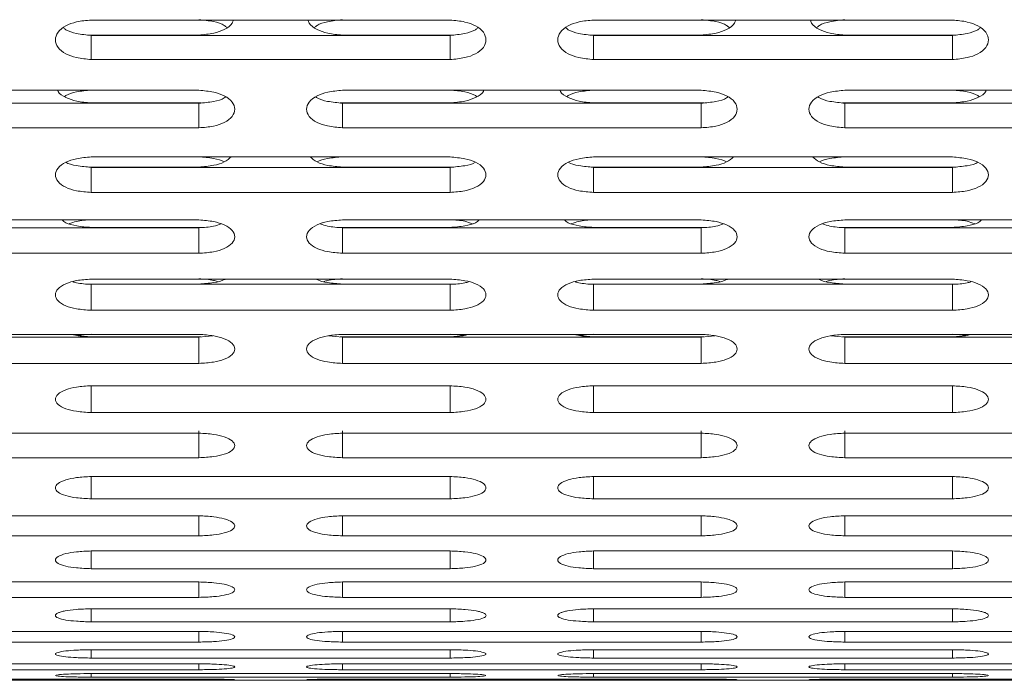
# Model space of a CAD drawing. Units: millimetres. Extents: x -5005 to 5005, y -1842 to 1842.
# Drawn here: x -3276 to -3207, y -272 to -226 of the extents above; entities that cross this region are included whole.
import ezdxf

# ---------------------------------------------------------------- set-up
doc = ezdxf.new("R2010")
doc.units = ezdxf.units.MM
doc.header["$LTSCALE"] = 1000
doc.layers.add('1 EQUIPMENT', color=7, linetype='Continuous', lineweight=18)

# ---------------------------------------------------------------- blocks, each defined once
blk = doc.blocks.new('CI 627 BLOCK')
at = {"layer": '1 EQUIPMENT'}
for p, q in [((-3245.868, -225.957), (-3270.867, -225.957)), ((-3210.869, -225.957), (-3235.868, -225.957)), ((-3263.367, -227.008), (-3271.029, -227.008)), ((-3270.867, -227.03), (-3245.868, -227.03)), ((-3270.867, -228.711), (-3270.867, -227.03)), ((-3245.7, -227.008), (-3253.368, -227.008)), ((-3245.868, -228.711), (-3245.868, -227.03)), ((-3228.369, -227.008), (-3236.031, -227.008)), ((-3235.868, -227.03), (-3210.869, -227.03)), ((-3235.868, -228.711), (-3235.868, -227.03)), ((-3210.701, -227.008), (-3218.369, -227.008)), ((-3210.869, -228.711), (-3210.869, -227.03)), ((-3270.867, -228.711), (-3245.868, -228.711)), ((-3235.868, -228.711), (-3210.869, -228.711)), ((-3263.367, -230.859), (-3288.366, -230.859)), ((-3228.369, -230.859), (-3253.368, -230.859)), ((-3193.37, -230.859), (-3218.369, -230.859)), ((-3288.366, -231.756), (-3263.367, -231.756)), ((-3263.199, -231.736), (-3270.867, -231.736)), ((-3263.367, -233.473), (-3263.367, -231.756)), ((-3245.868, -231.736), (-3253.53, -231.736)), ((-3253.368, -231.756), (-3228.369, -231.756)), ((-3253.368, -233.473), (-3253.368, -231.756)), ((-3228.201, -231.736), (-3235.868, -231.736)), ((-3228.369, -233.473), (-3228.369, -231.756)), ((-3210.869, -231.736), (-3218.531, -231.736)), ((-3218.369, -231.756), (-3193.37, -231.756)), ((-3218.369, -233.473), (-3218.369, -231.756)), ((-3288.366, -233.473), (-3263.367, -233.473)), ((-3253.368, -233.473), (-3228.369, -233.473)), ((-3218.369, -233.473), (-3193.37, -233.473)), ((-3245.868, -235.507), (-3270.867, -235.507)), ((-3210.869, -235.507), (-3235.868, -235.507)), ((-3263.367, -236.208), (-3271.029, -236.208)), ((-3270.867, -236.228), (-3245.868, -236.228)), ((-3270.867, -237.977), (-3270.867, -236.228)), ((-3245.7, -236.208), (-3253.368, -236.208)), ((-3245.868, -237.977), (-3245.868, -236.228)), ((-3228.369, -236.208), (-3236.031, -236.208)), ((-3235.868, -236.228), (-3210.869, -236.228)), ((-3235.868, -237.977), (-3235.868, -236.228)), ((-3210.701, -236.208), (-3218.369, -236.208)), ((-3210.869, -237.977), (-3210.869, -236.228)), ((-3270.867, -237.977), (-3245.868, -237.977)), ((-3235.868, -237.977), (-3210.869, -237.977)), ((-3263.367, -239.895), (-3288.366, -239.895)), ((-3228.369, -239.895), (-3253.368, -239.895)), ((-3193.37, -239.895), (-3218.369, -239.895)), ((-3288.366, -240.438), (-3263.367, -240.438)), ((-3263.199, -240.42), (-3270.867, -240.42)), ((-3263.367, -242.219), (-3263.367, -240.438)), ((-3245.868, -240.42), (-3253.53, -240.42)), ((-3253.368, -240.438), (-3228.369, -240.438)), ((-3253.368, -242.219), (-3253.368, -240.438)), ((-3228.201, -240.42), (-3235.868, -240.42)), ((-3228.369, -242.219), (-3228.369, -240.438)), ((-3210.869, -240.42), (-3218.531, -240.42)), ((-3218.369, -240.438), (-3193.37, -240.438)), ((-3218.369, -242.219), (-3218.369, -240.438)), ((-3288.366, -242.219), (-3263.367, -242.219)), ((-3253.368, -242.219), (-3228.369, -242.219)), ((-3218.369, -242.219), (-3193.37, -242.219)), ((-3245.868, -244.019), (-3270.867, -244.019)), ((-3210.869, -244.019), (-3235.868, -244.019)), ((-3263.367, -244.367), (-3271.029, -244.367)), ((-3270.867, -244.384), (-3245.868, -244.384)), ((-3270.867, -246.194), (-3270.867, -244.384)), ((-3245.7, -244.367), (-3253.368, -244.367)), ((-3245.868, -246.194), (-3245.868, -244.384)), ((-3228.369, -244.367), (-3236.031, -244.367)), ((-3235.868, -244.384), (-3210.869, -244.384)), ((-3235.868, -246.194), (-3235.868, -244.384)), ((-3210.701, -244.367), (-3218.369, -244.367)), ((-3210.869, -246.194), (-3210.869, -244.384)), ((-3270.867, -246.194), (-3245.868, -246.194)), ((-3235.868, -246.194), (-3210.869, -246.194)), ((-3263.367, -247.874), (-3288.366, -247.874)), ((-3288.366, -248.06), (-3263.367, -248.06)), ((-3271.833, -247.954), (-3270.867, -247.857)), ((-3263.199, -248.044), (-3270.867, -248.044)), ((-3263.367, -248.06), (-3262.406, -247.97)), ((-3263.367, -249.897), (-3263.367, -248.06)), ((-3254.33, -247.967), (-3253.368, -248.06)), ((-3245.868, -248.044), (-3253.53, -248.044)), ((-3228.369, -247.874), (-3253.368, -247.874)), ((-3253.368, -248.06), (-3228.369, -248.06)), ((-3253.368, -249.897), (-3253.368, -248.06)), ((-3245.868, -247.857), (-3244.902, -247.951)), ((-3236.834, -247.954), (-3235.868, -247.857)), ((-3228.201, -248.044), (-3235.868, -248.044)), ((-3228.369, -248.06), (-3227.407, -247.97)), ((-3228.369, -249.897), (-3228.369, -248.06)), ((-3219.332, -247.967), (-3218.369, -248.06)), ((-3210.869, -248.044), (-3218.531, -248.044)), ((-3193.37, -247.874), (-3218.369, -247.874)), ((-3218.369, -248.06), (-3193.37, -248.06)), ((-3218.369, -249.897), (-3218.369, -248.06)), ((-3210.869, -247.857), (-3209.903, -247.951)), ((-3288.366, -249.897), (-3263.367, -249.897)), ((-3253.368, -249.897), (-3228.369, -249.897)), ((-3218.369, -249.897), (-3193.37, -249.897)), ((-3245.868, -251.455), (-3270.867, -251.455)), ((-3270.867, -251.462), (-3245.868, -251.462)), ((-3270.867, -253.325), (-3270.867, -251.462)), ((-3245.868, -253.325), (-3245.868, -251.462)), ((-3210.869, -251.455), (-3235.868, -251.455)), ((-3235.868, -251.462), (-3210.869, -251.462)), ((-3235.868, -253.325), (-3235.868, -251.462)), ((-3210.869, -253.325), (-3210.869, -251.462)), ((-3270.867, -253.325), (-3245.868, -253.325)), ((-3235.868, -253.325), (-3210.869, -253.325)), ((-3263.367, -254.759), (-3288.366, -254.759)), ((-3263.367, -256.473), (-3263.367, -254.587)), ((-3253.368, -256.473), (-3253.368, -254.587)), ((-3228.369, -254.759), (-3253.368, -254.759)), ((-3228.369, -256.473), (-3228.369, -254.587)), ((-3218.369, -256.473), (-3218.369, -254.587)), ((-3193.37, -254.759), (-3218.369, -254.759)), ((-3288.366, -256.473), (-3263.367, -256.473)), ((-3253.368, -256.473), (-3228.369, -256.473)), ((-3218.369, -256.473), (-3193.37, -256.473)), ((-3245.868, -257.781), (-3270.867, -257.781)), ((-3270.867, -259.338), (-3270.867, -257.781)), ((-3245.868, -259.338), (-3245.868, -257.781)), ((-3210.869, -257.781), (-3235.868, -257.781)), ((-3235.868, -259.338), (-3235.868, -257.781)), ((-3210.869, -259.338), (-3210.869, -257.781)), ((-3270.867, -259.338), (-3245.868, -259.338)), ((-3235.868, -259.338), (-3210.869, -259.338)), ((-3263.367, -260.52), (-3288.366, -260.52)), ((-3263.367, -261.917), (-3263.367, -260.52)), ((-3228.369, -260.52), (-3253.368, -260.52)), ((-3253.368, -261.917), (-3253.368, -260.52)), ((-3228.369, -261.917), (-3228.369, -260.52)), ((-3193.37, -260.52), (-3218.369, -260.52)), ((-3218.369, -261.917), (-3218.369, -260.52)), ((-3288.366, -261.917), (-3263.367, -261.917)), ((-3253.368, -261.917), (-3228.369, -261.917)), ((-3218.369, -261.917), (-3193.37, -261.917)), ((-3245.868, -262.971), (-3270.867, -262.971)), ((-3270.867, -264.208), (-3270.867, -262.971)), ((-3245.868, -264.208), (-3245.868, -262.971)), ((-3210.869, -262.971), (-3235.868, -262.971)), ((-3235.868, -264.208), (-3235.868, -262.971)), ((-3210.869, -264.208), (-3210.869, -262.971)), ((-3270.867, -264.208), (-3245.868, -264.208)), ((-3235.868, -264.208), (-3210.869, -264.208)), ((-3263.367, -265.133), (-3288.366, -265.133)), ((-3263.367, -266.207), (-3263.367, -265.133)), ((-3228.369, -265.133), (-3253.368, -265.133)), ((-3253.368, -266.207), (-3253.368, -265.133)), ((-3228.369, -266.207), (-3228.369, -265.133)), ((-3193.37, -265.133), (-3218.369, -265.133)), ((-3218.369, -266.207), (-3218.369, -265.133)), ((-3288.366, -266.207), (-3263.367, -266.207)), ((-3253.368, -266.207), (-3228.369, -266.207)), ((-3218.369, -266.207), (-3193.37, -266.207)), ((-3245.868, -267.001), (-3270.867, -267.001)), ((-3270.867, -267.913), (-3270.867, -267.001)), ((-3245.868, -267.913), (-3245.868, -267.001)), ((-3210.869, -267.001), (-3235.868, -267.001)), ((-3235.868, -267.913), (-3235.868, -267.001)), ((-3210.869, -267.913), (-3210.869, -267.001)), ((-3270.867, -267.913), (-3245.868, -267.913)), ((-3235.868, -267.913), (-3210.869, -267.913)), ((-3263.367, -268.576), (-3288.366, -268.576)), ((-3263.367, -269.323), (-3263.367, -268.576)), ((-3228.369, -268.576), (-3253.368, -268.576)), ((-3253.368, -269.323), (-3253.368, -268.576)), ((-3228.369, -269.323), (-3228.369, -268.576)), ((-3193.37, -268.576), (-3218.369, -268.576)), ((-3218.369, -269.323), (-3218.369, -268.576)), ((-3288.366, -269.323), (-3263.367, -269.323)), ((-3253.368, -269.323), (-3228.369, -269.323)), ((-3218.369, -269.323), (-3193.37, -269.323)), ((-3245.868, -269.854), (-3270.867, -269.854)), ((-3270.867, -270.436), (-3270.867, -269.854)), ((-3245.868, -270.436), (-3245.868, -269.854)), ((-3210.869, -269.854), (-3235.868, -269.854)), ((-3235.868, -270.436), (-3235.868, -269.854)), ((-3210.869, -270.436), (-3210.869, -269.854)), ((-3263.367, -270.835), (-3288.366, -270.835)), ((-3270.867, -270.436), (-3245.868, -270.436)), ((-3263.367, -271.251), (-3263.367, -270.835)), ((-3228.369, -270.835), (-3253.368, -270.835)), ((-3253.368, -271.251), (-3253.368, -270.835)), ((-3235.868, -270.436), (-3210.869, -270.436)), ((-3228.369, -271.251), (-3228.369, -270.835)), ((-3193.37, -270.835), (-3218.369, -270.835)), ((-3218.369, -271.251), (-3218.369, -270.835)), ((-3288.366, -271.251), (-3263.367, -271.251)), ((-3245.868, -271.517), (-3270.867, -271.517)), ((-3270.867, -271.766), (-3270.867, -271.517)), ((-3253.368, -271.251), (-3228.369, -271.251)), ((-3245.868, -271.766), (-3245.868, -271.517)), ((-3210.869, -271.517), (-3235.868, -271.517)), ((-3235.868, -271.766), (-3235.868, -271.517)), ((-3218.369, -271.251), (-3193.37, -271.251)), ((-3210.869, -271.766), (-3210.869, -271.517)), ((-3435.241, -271.989), (-2639.091, -271.989)), ((-3263.367, -271.899), (-3288.366, -271.899)), ((-3288.366, -271.982), (-3263.367, -271.982)), ((-3270.867, -271.766), (-3245.868, -271.766)), ((-3228.369, -271.899), (-3253.368, -271.899)), ((-3253.368, -271.982), (-3228.369, -271.982)), ((-3235.868, -271.766), (-3210.869, -271.766)), ((-3193.37, -271.899), (-3218.369, -271.899)), ((-3218.369, -271.982), (-3193.37, -271.982))]:
    blk.add_line(p, q, dxfattribs=at)
for points, knots in [([(-3270.867, -225.957), (-3271.215, -225.987), (-3271.861, -226.043), (-3272.697, -226.351), (-3273.247, -226.8), (-3273.427, -227.344), (-3273.246, -227.884), (-3272.704, -228.325), (-3271.864, -228.622), (-3271.22, -228.68), (-3270.867, -228.711)], [0, 0, 0, 0, 0.133927, 0.248676, 0.374679, 0.500019, 0.625296, 0.751429, 0.863869, 1, 1, 1, 1]), ([(-3263.367, -225.935), (-3263.025, -225.967), (-3262.388, -226.027), (-3261.697, -226.243), (-3261.487, -226.432), (-3261.434, -226.48)], [0, 0, 0, 0, 0.466408, 0.86603, 1, 1, 1, 1]), ([(-3260.975, -225.957), (-3260.994, -226.03), (-3261.058, -226.281), (-3261.544, -226.624), (-3262.368, -226.92), (-3263.014, -226.977), (-3263.367, -227.008)], [0, 0, 0, 0, 0.120717, 0.415946, 0.679882, 1, 1, 1, 1]), ([(-3253.368, -227.008), (-3253.717, -226.979), (-3254.364, -226.926), (-3255.184, -226.626), (-3255.677, -226.282), (-3255.741, -226.03), (-3255.76, -225.957)], [0, 0, 0, 0, 0.314771, 0.583975, 0.878746, 1, 1, 1, 1]), ([(-3255.301, -226.479), (-3255.249, -226.432), (-3255.043, -226.246), (-3254.349, -226.033), (-3253.715, -225.969), (-3253.368, -225.935)], [0, 0, 0, 0, 0.13355, 0.525485, 1, 1, 1, 1]), ([(-3245.868, -228.711), (-3245.52, -228.682), (-3244.874, -228.627), (-3244.038, -228.327), (-3243.488, -227.886), (-3243.308, -227.345), (-3243.489, -226.801), (-3244.031, -226.353), (-3244.872, -226.049), (-3245.515, -225.989), (-3245.868, -225.957)], [0, 0, 0, 0, 0.133927, 0.248676, 0.374679, 0.500019, 0.625296, 0.751429, 0.863869, 1, 1, 1, 1]), ([(-3235.868, -225.957), (-3236.216, -225.987), (-3236.862, -226.043), (-3237.699, -226.351), (-3238.248, -226.8), (-3238.428, -227.344), (-3238.247, -227.884), (-3237.705, -228.325), (-3236.865, -228.622), (-3236.221, -228.68), (-3235.868, -228.711)], [0, 0, 0, 0, 0.133927, 0.248676, 0.374679, 0.500019, 0.625296, 0.751429, 0.863869, 1, 1, 1, 1]), ([(-3228.369, -225.935), (-3228.026, -225.967), (-3227.39, -226.027), (-3226.698, -226.243), (-3226.488, -226.432), (-3226.435, -226.48)], [0, 0, 0, 0, 0.466408, 0.86603, 1, 1, 1, 1]), ([(-3225.977, -225.957), (-3225.995, -226.03), (-3226.06, -226.281), (-3226.545, -226.624), (-3227.369, -226.92), (-3228.015, -226.977), (-3228.369, -227.008)], [0, 0, 0, 0, 0.120717, 0.415946, 0.679882, 1, 1, 1, 1]), ([(-3218.369, -227.008), (-3218.718, -226.979), (-3219.366, -226.926), (-3220.186, -226.626), (-3220.679, -226.282), (-3220.743, -226.03), (-3220.761, -225.957)], [0, 0, 0, 0, 0.314771, 0.583975, 0.878746, 1, 1, 1, 1]), ([(-3220.302, -226.479), (-3220.25, -226.432), (-3220.045, -226.246), (-3219.35, -226.033), (-3218.716, -225.969), (-3218.369, -225.935)], [0, 0, 0, 0, 0.13355, 0.525485, 1, 1, 1, 1]), ([(-3210.869, -228.711), (-3210.522, -228.682), (-3209.876, -228.627), (-3209.039, -228.327), (-3208.489, -227.886), (-3208.309, -227.345), (-3208.49, -226.801), (-3209.032, -226.353), (-3209.873, -226.049), (-3210.517, -225.989), (-3210.869, -225.957)], [0, 0, 0, 0, 0.133927, 0.248676, 0.374679, 0.500019, 0.625296, 0.751429, 0.863869, 1, 1, 1, 1]), ([(-3272.8, -226.501), (-3272.748, -226.547), (-3272.542, -226.73), (-3271.847, -226.935), (-3271.214, -226.996), (-3270.867, -227.03)], [0, 0, 0, 0, 0.132876, 0.524732, 1, 1, 1, 1]), ([(-3245.868, -227.03), (-3245.525, -226.999), (-3244.89, -226.941), (-3244.198, -226.732), (-3243.988, -226.547), (-3243.935, -226.501)], [0, 0, 0, 0, 0.4671606, 0.866694, 1, 1, 1, 1]), ([(-3237.801, -226.501), (-3237.749, -226.547), (-3237.543, -226.73), (-3236.849, -226.935), (-3236.216, -226.996), (-3235.868, -227.03)], [0, 0, 0, 0, 0.132876, 0.524732, 1, 1, 1, 1]), ([(-3210.869, -227.03), (-3210.527, -226.999), (-3209.891, -226.941), (-3209.2, -226.732), (-3208.989, -226.547), (-3208.936, -226.501)], [0, 0, 0, 0, 0.467161, 0.866694, 1, 1, 1, 1]), ([(-3270.867, -231.736), (-3271.217, -231.709), (-3271.865, -231.658), (-3272.677, -231.372), (-3273.143, -231.084), (-3273.206, -230.888), (-3273.215, -230.859)], [0, 0, 0, 0, 0.338848, 0.628644, 0.945963, 1, 1, 1, 1]), ([(-3272.722, -231.294), (-3272.693, -231.271), (-3272.508, -231.117), (-3271.844, -230.934), (-3271.213, -230.872), (-3270.867, -230.838)], [0, 0, 0, 0, 0.075425, 0.493653, 1, 1, 1, 1]), ([(-3263.367, -233.473), (-3263.02, -233.445), (-3262.374, -233.394), (-3261.537, -233.109), (-3260.987, -232.69), (-3260.807, -232.177), (-3260.988, -231.661), (-3261.53, -231.235), (-3262.371, -230.947), (-3263.015, -230.89), (-3263.367, -230.859)], [0, 0, 0, 0, 0.133927, 0.248676, 0.374679, 0.500019, 0.625296, 0.751429, 0.863869, 1, 1, 1, 1]), ([(-3253.368, -230.859), (-3253.716, -230.888), (-3254.361, -230.941), (-3255.198, -231.234), (-3255.748, -231.66), (-3255.928, -232.176), (-3255.747, -232.689), (-3255.205, -233.107), (-3254.364, -233.388), (-3253.72, -233.443), (-3253.368, -233.473)], [0, 0, 0, 0, 0.133927, 0.248676, 0.374679, 0.500019, 0.625296, 0.751429, 0.863869, 1, 1, 1, 1]), ([(-3245.868, -230.838), (-3245.527, -230.869), (-3244.893, -230.928), (-3244.232, -231.115), (-3244.042, -231.271), (-3244.013, -231.295)], [0, 0, 0, 0, 0.497571, 0.923893, 1, 1, 1, 1]), ([(-3243.52, -230.859), (-3243.529, -230.887), (-3243.592, -231.084), (-3244.051, -231.371), (-3244.867, -231.653), (-3245.514, -231.707), (-3245.868, -231.736)], [0, 0, 0, 0, 0.05342, 0.371245, 0.655381, 1, 1, 1, 1]), ([(-3235.868, -231.736), (-3236.218, -231.709), (-3236.867, -231.658), (-3237.678, -231.372), (-3238.145, -231.084), (-3238.207, -230.888), (-3238.216, -230.859)], [0, 0, 0, 0, 0.338848, 0.628644, 0.945963, 1, 1, 1, 1]), ([(-3237.723, -231.294), (-3237.695, -231.271), (-3237.509, -231.117), (-3236.846, -230.934), (-3236.214, -230.872), (-3235.868, -230.838)], [0, 0, 0, 0, 0.075425, 0.493653, 1, 1, 1, 1]), ([(-3228.369, -233.473), (-3228.021, -233.445), (-3227.375, -233.394), (-3226.538, -233.109), (-3225.989, -232.69), (-3225.809, -232.177), (-3225.99, -231.661), (-3226.532, -231.235), (-3227.372, -230.947), (-3228.016, -230.89), (-3228.369, -230.859)], [0, 0, 0, 0, 0.133927, 0.248676, 0.374679, 0.500019, 0.625296, 0.751429, 0.863869, 1, 1, 1, 1]), ([(-3218.369, -230.859), (-3218.717, -230.888), (-3219.363, -230.941), (-3220.199, -231.234), (-3220.749, -231.66), (-3220.929, -232.176), (-3220.748, -232.689), (-3220.206, -233.107), (-3219.366, -233.388), (-3218.722, -233.443), (-3218.369, -233.473)], [0, 0, 0, 0, 0.133927, 0.248676, 0.374679, 0.500019, 0.625296, 0.751429, 0.863869, 1, 1, 1, 1]), ([(-3210.869, -230.838), (-3210.528, -230.869), (-3209.894, -230.928), (-3209.233, -231.115), (-3209.043, -231.271), (-3209.015, -231.295)], [0, 0, 0, 0, 0.497571, 0.923893, 1, 1, 1, 1]), ([(-3208.522, -230.859), (-3208.531, -230.887), (-3208.593, -231.084), (-3209.052, -231.371), (-3209.868, -231.653), (-3210.515, -231.707), (-3210.869, -231.736)], [0, 0, 0, 0, 0.05342, 0.371245, 0.655381, 1, 1, 1, 1]), ([(-3263.367, -231.756), (-3263.026, -231.726), (-3262.393, -231.67), (-3261.732, -231.491), (-3261.542, -231.338), (-3261.513, -231.315)], [0, 0, 0, 0, 0.498286, 0.924439, 1, 1, 1, 1]), ([(-3255.222, -231.315), (-3255.194, -231.338), (-3255.008, -231.488), (-3254.344, -231.664), (-3253.713, -231.724), (-3253.368, -231.756)], [0, 0, 0, 0, 0.074863, 0.492936, 1, 1, 1, 1]), ([(-3228.369, -231.756), (-3228.028, -231.726), (-3227.395, -231.67), (-3226.733, -231.491), (-3226.543, -231.338), (-3226.514, -231.315)], [0, 0, 0, 0, 0.498286, 0.924439, 1, 1, 1, 1]), ([(-3220.223, -231.315), (-3220.195, -231.338), (-3220.009, -231.488), (-3219.345, -231.664), (-3218.715, -231.724), (-3218.369, -231.756)], [0, 0, 0, 0, 0.074863, 0.492936, 1, 1, 1, 1]), ([(-3270.867, -235.507), (-3271.215, -235.534), (-3271.861, -235.585), (-3272.697, -235.862), (-3273.247, -236.264), (-3273.427, -236.753), (-3273.246, -237.237), (-3272.704, -237.632), (-3271.864, -237.897), (-3271.22, -237.949), (-3270.867, -237.977)], [0, 0, 0, 0, 0.133927, 0.248676, 0.374679, 0.500019, 0.625296, 0.751429, 0.863869, 1, 1, 1, 1]), ([(-3272.634, -235.874), (-3272.634, -235.874), (-3272.47, -235.992), (-3271.837, -236.138), (-3271.21, -236.196), (-3270.867, -236.228)], [0, 0, 0, 0, 0.000278, 0.4520556, 1, 1, 1, 1]), ([(-3263.367, -235.487), (-3263.028, -235.518), (-3262.398, -235.574), (-3261.769, -235.731), (-3261.601, -235.854), (-3261.6, -235.855)], [0, 0, 0, 0, 0.5376275, 0.9982705, 1, 1, 1, 1]), ([(-3261.117, -235.507), (-3261.26, -235.631), (-3261.547, -235.881), (-3262.377, -236.127), (-3263.017, -236.18), (-3263.367, -236.208)], [0, 0, 0, 0, 0.30786, 0.62064, 1, 1, 1, 1]), ([(-3253.368, -236.208), (-3253.713, -236.182), (-3254.355, -236.133), (-3255.182, -235.882), (-3255.475, -235.631), (-3255.619, -235.507)], [0, 0, 0, 0, 0.372955, 0.691921, 1, 1, 1, 1]), ([(-3255.135, -235.854), (-3255.135, -235.854), (-3254.971, -235.733), (-3254.338, -235.58), (-3253.711, -235.52), (-3253.368, -235.487)], [0, 0, 0, 0, 0.000669, 0.452712, 1, 1, 1, 1]), ([(-3245.868, -237.977), (-3245.52, -237.951), (-3244.874, -237.902), (-3244.038, -237.633), (-3243.488, -237.238), (-3243.308, -236.753), (-3243.489, -236.266), (-3244.031, -235.863), (-3244.872, -235.59), (-3245.515, -235.537), (-3245.868, -235.507)], [0, 0, 0, 0, 0.133927, 0.248676, 0.374679, 0.500019, 0.625296, 0.751429, 0.863869, 1, 1, 1, 1]), ([(-3245.868, -236.228), (-3245.529, -236.198), (-3244.9, -236.144), (-3244.27, -235.994), (-3244.102, -235.874), (-3244.101, -235.873)], [0, 0, 0, 0, 0.53828, 0.998637, 1, 1, 1, 1]), ([(-3235.868, -235.507), (-3236.216, -235.534), (-3236.862, -235.585), (-3237.699, -235.862), (-3238.248, -236.264), (-3238.428, -236.753), (-3238.247, -237.237), (-3237.705, -237.632), (-3236.865, -237.897), (-3236.221, -237.949), (-3235.868, -237.977)], [0, 0, 0, 0, 0.1339266, 0.2486758, 0.3746791, 0.5000195, 0.6252965, 0.7514285, 0.8638688, 1, 1, 1, 1]), ([(-3237.635, -235.874), (-3237.635, -235.874), (-3237.471, -235.992), (-3236.838, -236.138), (-3236.212, -236.196), (-3235.868, -236.228)], [0, 0, 0, 0, 0.000278, 0.452056, 1, 1, 1, 1]), ([(-3228.369, -235.487), (-3228.029, -235.518), (-3227.4, -235.574), (-3226.77, -235.731), (-3226.602, -235.854), (-3226.602, -235.855)], [0, 0, 0, 0, 0.5376275, 0.9982705, 1, 1, 1, 1]), ([(-3226.118, -235.507), (-3226.261, -235.631), (-3226.549, -235.881), (-3227.379, -236.127), (-3228.018, -236.18), (-3228.369, -236.208)], [0, 0, 0, 0, 0.30786, 0.62064, 1, 1, 1, 1]), ([(-3218.369, -236.208), (-3218.715, -236.182), (-3219.356, -236.133), (-3220.184, -235.882), (-3220.477, -235.631), (-3220.62, -235.507)], [0, 0, 0, 0, 0.372955, 0.691921, 1, 1, 1, 1]), ([(-3220.136, -235.854), (-3220.136, -235.854), (-3219.972, -235.733), (-3219.34, -235.58), (-3218.713, -235.52), (-3218.369, -235.487)], [0, 0, 0, 0, 0.000669, 0.452712, 1, 1, 1, 1]), ([(-3210.869, -237.977), (-3210.522, -237.951), (-3209.876, -237.902), (-3209.039, -237.633), (-3208.489, -237.238), (-3208.309, -236.753), (-3208.49, -236.266), (-3209.032, -235.863), (-3209.873, -235.59), (-3210.517, -235.537), (-3210.869, -235.507)], [0, 0, 0, 0, 0.133927, 0.248676, 0.374679, 0.500019, 0.625296, 0.751429, 0.863869, 1, 1, 1, 1]), ([(-3210.869, -236.228), (-3210.53, -236.198), (-3209.901, -236.144), (-3209.271, -235.994), (-3209.103, -235.874), (-3209.103, -235.873)], [0, 0, 0, 0, 0.53828, 0.9986373, 1, 1, 1, 1]), ([(-3270.867, -240.42), (-3271.211, -240.395), (-3271.849, -240.347), (-3272.59, -240.149), (-3272.831, -239.963), (-3272.919, -239.895)], [0, 0, 0, 0, 0.426931, 0.792059, 1, 1, 1, 1]), ([(-3272.413, -240.154), (-3272.247, -240.096), (-3271.793, -239.937), (-3271.226, -239.9), (-3270.867, -239.877)], [0, 0, 0, 0, 0.366388, 1, 1, 1, 1]), ([(-3263.367, -242.219), (-3263.02, -242.195), (-3262.374, -242.149), (-3261.537, -241.896), (-3260.987, -241.524), (-3260.807, -241.068), (-3260.988, -240.61), (-3261.53, -240.23), (-3262.371, -239.974), (-3263.015, -239.923), (-3263.367, -239.895)], [0, 0, 0, 0, 0.133927, 0.248676, 0.374679, 0.500019, 0.625296, 0.751429, 0.863869, 1, 1, 1, 1]), ([(-3253.368, -239.895), (-3253.716, -239.921), (-3254.361, -239.969), (-3255.198, -240.229), (-3255.748, -240.608), (-3255.928, -241.068), (-3255.747, -241.523), (-3255.205, -241.895), (-3254.364, -242.144), (-3253.72, -242.193), (-3253.368, -242.219)], [0, 0, 0, 0, 0.133927, 0.248676, 0.374679, 0.500019, 0.625296, 0.751429, 0.863869, 1, 1, 1, 1]), ([(-3245.868, -239.877), (-3245.514, -239.898), (-3244.945, -239.933), (-3244.493, -240.093), (-3244.322, -240.154)], [0, 0, 0, 0, 0.622714, 1, 1, 1, 1]), ([(-3243.816, -239.895), (-3243.903, -239.963), (-3244.14, -240.147), (-3244.883, -240.342), (-3245.519, -240.393), (-3245.868, -240.42)], [0, 0, 0, 0, 0.2077626, 0.5657772, 1, 1, 1, 1]), ([(-3235.868, -240.42), (-3236.212, -240.395), (-3236.851, -240.347), (-3237.592, -240.149), (-3237.833, -239.963), (-3237.92, -239.895)], [0, 0, 0, 0, 0.426931, 0.792059, 1, 1, 1, 1]), ([(-3237.414, -240.154), (-3237.248, -240.096), (-3236.794, -239.937), (-3236.227, -239.9), (-3235.868, -239.877)], [0, 0, 0, 0, 0.366388, 1, 1, 1, 1]), ([(-3228.369, -242.219), (-3228.021, -242.195), (-3227.375, -242.149), (-3226.538, -241.896), (-3225.989, -241.524), (-3225.809, -241.068), (-3225.99, -240.61), (-3226.532, -240.23), (-3227.372, -239.974), (-3228.016, -239.923), (-3228.369, -239.895)], [0, 0, 0, 0, 0.133927, 0.248676, 0.374679, 0.500019, 0.625296, 0.751429, 0.863869, 1, 1, 1, 1]), ([(-3218.369, -239.895), (-3218.717, -239.921), (-3219.363, -239.969), (-3220.199, -240.229), (-3220.749, -240.608), (-3220.929, -241.068), (-3220.748, -241.523), (-3220.206, -241.895), (-3219.366, -242.144), (-3218.722, -242.193), (-3218.369, -242.219)], [0, 0, 0, 0, 0.133927, 0.248676, 0.374679, 0.500019, 0.625296, 0.751429, 0.863869, 1, 1, 1, 1]), ([(-3210.869, -239.877), (-3210.515, -239.898), (-3209.947, -239.933), (-3209.494, -240.093), (-3209.323, -240.154)], [0, 0, 0, 0, 0.622714, 1, 1, 1, 1]), ([(-3208.818, -239.895), (-3208.905, -239.963), (-3209.141, -240.147), (-3209.884, -240.342), (-3210.521, -240.393), (-3210.869, -240.42)], [0, 0, 0, 0, 0.2077626, 0.5657772, 1, 1, 1, 1]), ([(-3263.367, -240.438), (-3263.013, -240.418), (-3262.446, -240.385), (-3261.993, -240.23), (-3261.822, -240.172)], [0, 0, 0, 0, 0.623615, 1, 1, 1, 1]), ([(-3254.913, -240.172), (-3254.747, -240.228), (-3254.292, -240.381), (-3253.727, -240.416), (-3253.368, -240.438)], [0, 0, 0, 0, 0.365511, 1, 1, 1, 1]), ([(-3228.369, -240.438), (-3228.015, -240.418), (-3227.447, -240.385), (-3226.994, -240.23), (-3226.824, -240.172)], [0, 0, 0, 0, 0.623615, 1, 1, 1, 1]), ([(-3219.914, -240.172), (-3219.748, -240.228), (-3219.294, -240.381), (-3218.728, -240.416), (-3218.369, -240.438)], [0, 0, 0, 0, 0.3655106, 1, 1, 1, 1]), ([(-3270.867, -244.019), (-3271.215, -244.043), (-3271.861, -244.088), (-3272.697, -244.332), (-3273.247, -244.687), (-3273.427, -245.117), (-3273.246, -245.543), (-3272.704, -245.89), (-3271.864, -246.123), (-3271.22, -246.169), (-3270.867, -246.194)], [0, 0, 0, 0, 0.133927, 0.248676, 0.374679, 0.500019, 0.625296, 0.751429, 0.863869, 1, 1, 1, 1]), ([(-3272.159, -244.205), (-3272.074, -244.23), (-3271.697, -244.344), (-3271.229, -244.366), (-3270.867, -244.384)], [0, 0, 0, 0, 0.2260666, 1, 1, 1, 1]), ([(-3263.367, -244.001), (-3263.01, -244.018), (-3262.54, -244.04), (-3262.164, -244.159), (-3262.074, -244.188)], [0, 0, 0, 0, 0.759702, 1, 1, 1, 1]), ([(-3261.542, -244.019), (-3261.561, -244.032), (-3261.74, -244.15), (-3262.393, -244.29), (-3263.022, -244.34), (-3263.367, -244.367)], [0, 0, 0, 0, 0.051766, 0.480276, 1, 1, 1, 1]), ([(-3253.368, -244.367), (-3253.708, -244.342), (-3254.34, -244.295), (-3254.99, -244.152), (-3255.173, -244.032), (-3255.193, -244.019)], [0, 0, 0, 0, 0.511069, 0.948154, 1, 1, 1, 1]), ([(-3254.661, -244.188), (-3254.575, -244.162), (-3254.199, -244.044), (-3253.73, -244.02), (-3253.368, -244.001)], [0, 0, 0, 0, 0.227138, 1, 1, 1, 1]), ([(-3245.868, -246.194), (-3245.52, -246.171), (-3244.874, -246.128), (-3244.038, -245.892), (-3243.488, -245.544), (-3243.308, -245.118), (-3243.489, -244.688), (-3244.031, -244.333), (-3244.872, -244.092), (-3245.515, -244.045), (-3245.868, -244.019)], [0, 0, 0, 0, 0.133927, 0.248676, 0.374679, 0.500019, 0.625296, 0.751429, 0.863869, 1, 1, 1, 1]), ([(-3235.868, -244.019), (-3236.216, -244.043), (-3236.862, -244.088), (-3237.699, -244.332), (-3238.248, -244.687), (-3238.428, -245.117), (-3238.247, -245.543), (-3237.705, -245.89), (-3236.865, -246.123), (-3236.221, -246.169), (-3235.868, -246.194)], [0, 0, 0, 0, 0.1339266, 0.2486758, 0.3746791, 0.5000195, 0.6252965, 0.7514285, 0.8638688, 1, 1, 1, 1]), ([(-3237.161, -244.205), (-3237.075, -244.23), (-3236.699, -244.344), (-3236.231, -244.366), (-3235.868, -244.384)], [0, 0, 0, 0, 0.226067, 1, 1, 1, 1]), ([(-3228.369, -244.001), (-3228.011, -244.018), (-3227.541, -244.04), (-3227.166, -244.159), (-3227.075, -244.188)], [0, 0, 0, 0, 0.759702, 1, 1, 1, 1]), ([(-3226.543, -244.019), (-3226.562, -244.032), (-3226.741, -244.15), (-3227.394, -244.29), (-3228.024, -244.34), (-3228.369, -244.367)], [0, 0, 0, 0, 0.051766, 0.480276, 1, 1, 1, 1]), ([(-3218.369, -244.367), (-3218.71, -244.342), (-3219.341, -244.295), (-3219.992, -244.152), (-3220.175, -244.032), (-3220.194, -244.019)], [0, 0, 0, 0, 0.511069, 0.948154, 1, 1, 1, 1]), ([(-3219.662, -244.188), (-3219.577, -244.162), (-3219.2, -244.044), (-3218.731, -244.02), (-3218.369, -244.001)], [0, 0, 0, 0, 0.227138, 1, 1, 1, 1]), ([(-3210.869, -246.194), (-3210.522, -246.171), (-3209.876, -246.128), (-3209.039, -245.892), (-3208.489, -245.544), (-3208.309, -245.118), (-3208.49, -244.688), (-3209.032, -244.333), (-3209.873, -244.092), (-3210.517, -244.045), (-3210.869, -244.019)], [0, 0, 0, 0, 0.133927, 0.248676, 0.374679, 0.500019, 0.625296, 0.751429, 0.863869, 1, 1, 1, 1]), ([(-3245.868, -244.384), (-3245.511, -244.368), (-3245.041, -244.347), (-3244.666, -244.233), (-3244.576, -244.205)], [0, 0, 0, 0, 0.760863, 1, 1, 1, 1]), ([(-3210.869, -244.384), (-3210.512, -244.368), (-3210.043, -244.347), (-3209.667, -244.233), (-3209.577, -244.205)], [0, 0, 0, 0, 0.760863, 1, 1, 1, 1]), ([(-3270.867, -248.044), (-3271.224, -248.029), (-3271.701, -248.009), (-3272.082, -247.901), (-3272.178, -247.874)], [0, 0, 0, 0, 0.7486932, 1, 1, 1, 1]), ([(-3263.367, -249.897), (-3263.02, -249.876), (-3262.374, -249.836), (-3261.537, -249.616), (-3260.987, -249.293), (-3260.807, -248.897), (-3260.988, -248.497), (-3261.53, -248.166), (-3262.371, -247.942), (-3263.015, -247.898), (-3263.367, -247.874)], [0, 0, 0, 0, 0.1339266, 0.2486758, 0.3746791, 0.5000195, 0.6252965, 0.7514285, 0.8638688, 1, 1, 1, 1]), ([(-3253.368, -247.874), (-3253.716, -247.896), (-3254.361, -247.937), (-3255.198, -248.165), (-3255.748, -248.496), (-3255.928, -248.896), (-3255.747, -249.292), (-3255.205, -249.615), (-3254.364, -249.832), (-3253.72, -249.874), (-3253.368, -249.897)], [0, 0, 0, 0, 0.133927, 0.248676, 0.374679, 0.500019, 0.625296, 0.751429, 0.863869, 1, 1, 1, 1]), ([(-3244.559, -247.874), (-3244.65, -247.899), (-3245.032, -248.006), (-3245.506, -248.027), (-3245.868, -248.044)], [0, 0, 0, 0, 0.237143, 1, 1, 1, 1]), ([(-3235.868, -248.044), (-3236.225, -248.029), (-3236.702, -248.009), (-3237.083, -247.901), (-3237.179, -247.874)], [0, 0, 0, 0, 0.748693, 1, 1, 1, 1]), ([(-3228.369, -249.897), (-3228.021, -249.876), (-3227.375, -249.836), (-3226.538, -249.616), (-3225.989, -249.293), (-3225.809, -248.897), (-3225.99, -248.497), (-3226.532, -248.166), (-3227.372, -247.942), (-3228.016, -247.898), (-3228.369, -247.874)], [0, 0, 0, 0, 0.1339266, 0.2486758, 0.3746791, 0.5000195, 0.6252965, 0.7514285, 0.8638688, 1, 1, 1, 1]), ([(-3218.369, -247.874), (-3218.717, -247.896), (-3219.363, -247.937), (-3220.199, -248.165), (-3220.749, -248.496), (-3220.929, -248.896), (-3220.748, -249.292), (-3220.206, -249.615), (-3219.366, -249.832), (-3218.722, -249.874), (-3218.369, -249.897)], [0, 0, 0, 0, 0.1339266, 0.2486758, 0.3746791, 0.5000195, 0.6252965, 0.7514285, 0.8638688, 1, 1, 1, 1]), ([(-3209.561, -247.874), (-3209.651, -247.899), (-3210.033, -248.006), (-3210.507, -248.027), (-3210.869, -248.044)], [0, 0, 0, 0, 0.237143, 1, 1, 1, 1]), ([(-3270.867, -251.455), (-3271.215, -251.475), (-3271.861, -251.514), (-3272.697, -251.725), (-3273.247, -252.031), (-3273.427, -252.401), (-3273.246, -252.767), (-3272.704, -253.065), (-3271.864, -253.264), (-3271.22, -253.303), (-3270.867, -253.325)], [0, 0, 0, 0, 0.133927, 0.248676, 0.374679, 0.500019, 0.625296, 0.751429, 0.863869, 1, 1, 1, 1]), ([(-3245.868, -253.325), (-3245.52, -253.305), (-3244.874, -253.268), (-3244.038, -253.066), (-3243.488, -252.768), (-3243.308, -252.401), (-3243.489, -252.032), (-3244.031, -251.726), (-3244.872, -251.518), (-3245.515, -251.477), (-3245.868, -251.455)], [0, 0, 0, 0, 0.133927, 0.248676, 0.374679, 0.500019, 0.625296, 0.751429, 0.863869, 1, 1, 1, 1]), ([(-3235.868, -251.455), (-3236.216, -251.475), (-3236.862, -251.514), (-3237.699, -251.725), (-3238.248, -252.031), (-3238.428, -252.401), (-3238.247, -252.767), (-3237.705, -253.065), (-3236.865, -253.264), (-3236.221, -253.303), (-3235.868, -253.325)], [0, 0, 0, 0, 0.133927, 0.248676, 0.374679, 0.500019, 0.625296, 0.751429, 0.863869, 1, 1, 1, 1]), ([(-3210.869, -253.325), (-3210.522, -253.305), (-3209.876, -253.268), (-3209.039, -253.066), (-3208.489, -252.768), (-3208.309, -252.401), (-3208.49, -252.032), (-3209.032, -251.726), (-3209.873, -251.518), (-3210.517, -251.477), (-3210.869, -251.455)], [0, 0, 0, 0, 0.1339266, 0.2486758, 0.3746791, 0.5000195, 0.6252965, 0.7514285, 0.8638688, 1, 1, 1, 1]), ([(-3263.367, -256.473), (-3263.02, -256.455), (-3262.374, -256.421), (-3261.537, -256.236), (-3260.987, -255.963), (-3260.807, -255.627), (-3260.988, -255.288), (-3261.53, -255.007), (-3262.371, -254.817), (-3263.015, -254.779), (-3263.367, -254.759)], [0, 0, 0, 0, 0.133927, 0.248676, 0.374679, 0.500019, 0.625296, 0.751429, 0.863869, 1, 1, 1, 1]), ([(-3253.368, -254.759), (-3253.716, -254.778), (-3254.361, -254.813), (-3255.198, -255.006), (-3255.748, -255.288), (-3255.928, -255.627), (-3255.747, -255.962), (-3255.205, -256.235), (-3254.364, -256.418), (-3253.72, -256.453), (-3253.368, -256.473)], [0, 0, 0, 0, 0.133927, 0.248676, 0.374679, 0.500019, 0.625296, 0.751429, 0.863869, 1, 1, 1, 1]), ([(-3228.369, -256.473), (-3228.021, -256.455), (-3227.375, -256.421), (-3226.538, -256.236), (-3225.989, -255.963), (-3225.809, -255.627), (-3225.99, -255.288), (-3226.532, -255.007), (-3227.372, -254.817), (-3228.016, -254.779), (-3228.369, -254.759)], [0, 0, 0, 0, 0.133927, 0.248676, 0.374679, 0.500019, 0.625296, 0.751429, 0.863869, 1, 1, 1, 1]), ([(-3218.369, -254.759), (-3218.717, -254.778), (-3219.363, -254.813), (-3220.199, -255.006), (-3220.749, -255.288), (-3220.929, -255.627), (-3220.748, -255.962), (-3220.206, -256.235), (-3219.366, -256.418), (-3218.722, -256.453), (-3218.369, -256.473)], [0, 0, 0, 0, 0.1339266, 0.2486758, 0.3746791, 0.5000195, 0.6252965, 0.7514285, 0.8638688, 1, 1, 1, 1]), ([(-3270.867, -257.781), (-3271.215, -257.799), (-3271.861, -257.831), (-3272.697, -258.007), (-3273.247, -258.263), (-3273.427, -258.571), (-3273.246, -258.876), (-3272.704, -259.123), (-3271.864, -259.288), (-3271.22, -259.32), (-3270.867, -259.338)], [0, 0, 0, 0, 0.1339266, 0.2486758, 0.3746791, 0.5000195, 0.6252965, 0.7514285, 0.8638688, 1, 1, 1, 1]), ([(-3245.868, -259.338), (-3245.52, -259.322), (-3244.874, -259.291), (-3244.038, -259.124), (-3243.488, -258.876), (-3243.308, -258.572), (-3243.489, -258.264), (-3244.031, -258.008), (-3244.872, -257.834), (-3245.515, -257.8), (-3245.868, -257.781)], [0, 0, 0, 0, 0.133927, 0.248676, 0.374679, 0.500019, 0.625296, 0.751429, 0.863869, 1, 1, 1, 1]), ([(-3235.868, -257.781), (-3236.216, -257.799), (-3236.862, -257.831), (-3237.699, -258.007), (-3238.248, -258.263), (-3238.428, -258.571), (-3238.247, -258.876), (-3237.705, -259.123), (-3236.865, -259.288), (-3236.221, -259.32), (-3235.868, -259.338)], [0, 0, 0, 0, 0.133927, 0.248676, 0.374679, 0.500019, 0.625296, 0.751429, 0.863869, 1, 1, 1, 1]), ([(-3210.869, -259.338), (-3210.522, -259.322), (-3209.876, -259.291), (-3209.039, -259.124), (-3208.489, -258.876), (-3208.309, -258.572), (-3208.49, -258.264), (-3209.032, -258.008), (-3209.873, -257.834), (-3210.517, -257.8), (-3210.869, -257.781)], [0, 0, 0, 0, 0.133927, 0.248676, 0.374679, 0.500019, 0.625296, 0.751429, 0.863869, 1, 1, 1, 1]), ([(-3263.367, -261.917), (-3263.02, -261.903), (-3262.374, -261.876), (-3261.537, -261.726), (-3260.987, -261.504), (-3260.807, -261.231), (-3260.988, -260.954), (-3261.53, -260.724), (-3262.371, -260.568), (-3263.015, -260.537), (-3263.367, -260.52)], [0, 0, 0, 0, 0.133927, 0.248676, 0.374679, 0.500019, 0.625296, 0.751429, 0.863869, 1, 1, 1, 1]), ([(-3253.368, -260.52), (-3253.716, -260.536), (-3254.361, -260.565), (-3255.198, -260.723), (-3255.748, -260.953), (-3255.928, -261.23), (-3255.747, -261.503), (-3255.205, -261.725), (-3254.364, -261.873), (-3253.72, -261.902), (-3253.368, -261.917)], [0, 0, 0, 0, 0.133927, 0.248676, 0.374679, 0.500019, 0.625296, 0.751429, 0.863869, 1, 1, 1, 1]), ([(-3228.369, -261.917), (-3228.021, -261.903), (-3227.375, -261.876), (-3226.538, -261.726), (-3225.989, -261.504), (-3225.809, -261.231), (-3225.99, -260.954), (-3226.532, -260.724), (-3227.372, -260.568), (-3228.016, -260.537), (-3228.369, -260.52)], [0, 0, 0, 0, 0.133927, 0.248676, 0.374679, 0.500019, 0.625296, 0.751429, 0.863869, 1, 1, 1, 1]), ([(-3218.369, -260.52), (-3218.717, -260.536), (-3219.363, -260.565), (-3220.199, -260.723), (-3220.749, -260.953), (-3220.929, -261.23), (-3220.748, -261.503), (-3220.206, -261.725), (-3219.366, -261.873), (-3218.722, -261.902), (-3218.369, -261.917)], [0, 0, 0, 0, 0.133927, 0.248676, 0.374679, 0.500019, 0.625296, 0.751429, 0.863869, 1, 1, 1, 1]), ([(-3270.867, -262.971), (-3271.215, -262.985), (-3271.861, -263.011), (-3272.697, -263.152), (-3273.247, -263.356), (-3273.427, -263.601), (-3273.246, -263.843), (-3272.704, -264.038), (-3271.864, -264.169), (-3271.22, -264.194), (-3270.867, -264.208)], [0, 0, 0, 0, 0.1339266, 0.2486758, 0.3746791, 0.5000195, 0.6252965, 0.7514285, 0.8638688, 1, 1, 1, 1]), ([(-3245.868, -264.208), (-3245.52, -264.195), (-3244.874, -264.171), (-3244.038, -264.039), (-3243.488, -263.843), (-3243.308, -263.602), (-3243.489, -263.357), (-3244.031, -263.153), (-3244.872, -263.014), (-3245.515, -262.986), (-3245.868, -262.971)], [0, 0, 0, 0, 0.133927, 0.248676, 0.374679, 0.500019, 0.625296, 0.751429, 0.863869, 1, 1, 1, 1]), ([(-3235.868, -262.971), (-3236.216, -262.985), (-3236.862, -263.011), (-3237.699, -263.152), (-3238.248, -263.356), (-3238.428, -263.601), (-3238.247, -263.843), (-3237.705, -264.038), (-3236.865, -264.169), (-3236.221, -264.194), (-3235.868, -264.208)], [0, 0, 0, 0, 0.1339266, 0.2486758, 0.3746791, 0.5000195, 0.6252965, 0.7514285, 0.8638688, 1, 1, 1, 1]), ([(-3210.869, -264.208), (-3210.522, -264.195), (-3209.876, -264.171), (-3209.039, -264.039), (-3208.489, -263.843), (-3208.309, -263.602), (-3208.49, -263.357), (-3209.032, -263.153), (-3209.873, -263.014), (-3210.517, -262.986), (-3210.869, -262.971)], [0, 0, 0, 0, 0.133927, 0.248676, 0.374679, 0.500019, 0.625296, 0.751429, 0.863869, 1, 1, 1, 1]), ([(-3263.367, -266.207), (-3263.02, -266.196), (-3262.374, -266.175), (-3261.537, -266.061), (-3260.987, -265.892), (-3260.807, -265.682), (-3260.988, -265.469), (-3261.53, -265.291), (-3262.371, -265.17), (-3263.015, -265.146), (-3263.367, -265.133)], [0, 0, 0, 0, 0.133927, 0.248676, 0.374679, 0.500019, 0.625296, 0.751429, 0.863869, 1, 1, 1, 1]), ([(-3253.368, -265.133), (-3253.716, -265.145), (-3254.361, -265.167), (-3255.198, -265.29), (-3255.748, -265.468), (-3255.928, -265.682), (-3255.747, -265.891), (-3255.205, -266.06), (-3254.364, -266.173), (-3253.72, -266.195), (-3253.368, -266.207)], [0, 0, 0, 0, 0.133927, 0.248676, 0.374679, 0.500019, 0.625296, 0.751429, 0.863869, 1, 1, 1, 1]), ([(-3228.369, -266.207), (-3228.021, -266.196), (-3227.375, -266.175), (-3226.538, -266.061), (-3225.989, -265.892), (-3225.809, -265.682), (-3225.99, -265.469), (-3226.532, -265.291), (-3227.372, -265.17), (-3228.016, -265.146), (-3228.369, -265.133)], [0, 0, 0, 0, 0.1339266, 0.2486758, 0.3746791, 0.5000195, 0.6252965, 0.7514285, 0.8638688, 1, 1, 1, 1]), ([(-3218.369, -265.133), (-3218.717, -265.145), (-3219.363, -265.167), (-3220.199, -265.29), (-3220.749, -265.468), (-3220.929, -265.682), (-3220.748, -265.891), (-3220.206, -266.06), (-3219.366, -266.173), (-3218.722, -266.195), (-3218.369, -266.207)], [0, 0, 0, 0, 0.133927, 0.248676, 0.374679, 0.500019, 0.625296, 0.751429, 0.863869, 1, 1, 1, 1]), ([(-3270.867, -267.001), (-3271.225, -267.012), (-3271.89, -267.032), (-3272.6, -267.12), (-3272.984, -267.212), (-3273.268, -267.319), (-3273.431, -267.468), (-3273.245, -267.646), (-3272.704, -267.789), (-3271.863, -267.884), (-3271.22, -267.903), (-3270.867, -267.913)], [0, 0, 0, 0, 0.137907, 0.25631, 0.314233, 0.374486, 0.500848, 0.625917, 0.75184, 0.864094, 1, 1, 1, 1]), ([(-3245.868, -267.913), (-3245.521, -267.903), (-3244.869, -267.885), (-3244.029, -267.788), (-3243.58, -267.669), (-3243.386, -267.558), (-3243.331, -267.44), (-3243.463, -267.321), (-3243.748, -267.214), (-3244.132, -267.124), (-3244.843, -267.036), (-3245.509, -267.013), (-3245.868, -267.001)], [0, 0, 0, 0, 0.133616, 0.250918, 0.375306, 0.436519, 0.498122, 0.62588, 0.685125, 0.742522, 0.861096, 1, 1, 1, 1]), ([(-3235.868, -267.001), (-3236.226, -267.012), (-3236.891, -267.032), (-3237.602, -267.12), (-3237.986, -267.212), (-3238.269, -267.319), (-3238.432, -267.468), (-3238.247, -267.646), (-3237.706, -267.789), (-3236.865, -267.884), (-3236.221, -267.903), (-3235.868, -267.913)], [0, 0, 0, 0, 0.137907, 0.25631, 0.314233, 0.374486, 0.500848, 0.625917, 0.75184, 0.864094, 1, 1, 1, 1]), ([(-3210.869, -267.913), (-3210.522, -267.903), (-3209.871, -267.885), (-3209.03, -267.788), (-3208.582, -267.669), (-3208.388, -267.558), (-3208.333, -267.44), (-3208.464, -267.321), (-3208.749, -267.214), (-3209.134, -267.124), (-3209.844, -267.036), (-3210.51, -267.013), (-3210.869, -267.001)], [0, 0, 0, 0, 0.133616, 0.250918, 0.375306, 0.436519, 0.498122, 0.62588, 0.685125, 0.742522, 0.861096, 1, 1, 1, 1]), ([(-3263.367, -269.323), (-3263.02, -269.315), (-3262.374, -269.301), (-3261.537, -269.223), (-3260.987, -269.107), (-3260.807, -268.961), (-3260.988, -268.813), (-3261.53, -268.688), (-3262.371, -268.602), (-3263.015, -268.585), (-3263.367, -268.576)], [0, 0, 0, 0, 0.1339266, 0.2486758, 0.3746791, 0.5000195, 0.6252965, 0.7514285, 0.8638688, 1, 1, 1, 1]), ([(-3253.368, -268.576), (-3253.716, -268.585), (-3254.361, -268.6), (-3255.198, -268.687), (-3255.748, -268.812), (-3255.928, -268.961), (-3255.747, -269.106), (-3255.205, -269.223), (-3254.364, -269.3), (-3253.72, -269.315), (-3253.368, -269.323)], [0, 0, 0, 0, 0.1339266, 0.2486758, 0.3746791, 0.5000195, 0.6252965, 0.7514285, 0.8638688, 1, 1, 1, 1]), ([(-3228.369, -269.323), (-3228.021, -269.315), (-3227.375, -269.301), (-3226.538, -269.223), (-3225.989, -269.107), (-3225.809, -268.961), (-3225.99, -268.813), (-3226.532, -268.688), (-3227.372, -268.602), (-3228.016, -268.585), (-3228.369, -268.576)], [0, 0, 0, 0, 0.133927, 0.248676, 0.374679, 0.500019, 0.625296, 0.751429, 0.863869, 1, 1, 1, 1]), ([(-3218.369, -268.576), (-3218.717, -268.585), (-3219.363, -268.6), (-3220.199, -268.687), (-3220.749, -268.812), (-3220.929, -268.961), (-3220.748, -269.106), (-3220.206, -269.223), (-3219.366, -269.3), (-3218.722, -269.315), (-3218.369, -269.323)], [0, 0, 0, 0, 0.133927, 0.248676, 0.374679, 0.500019, 0.625296, 0.751429, 0.863869, 1, 1, 1, 1]), ([(-3270.867, -269.854), (-3271.215, -269.861), (-3271.861, -269.874), (-3272.697, -269.942), (-3273.247, -270.041), (-3273.427, -270.157), (-3273.246, -270.27), (-3272.704, -270.359), (-3271.864, -270.418), (-3271.22, -270.43), (-3270.867, -270.436)], [0, 0, 0, 0, 0.133927, 0.248676, 0.374679, 0.500019, 0.625296, 0.751429, 0.863869, 1, 1, 1, 1]), ([(-3245.868, -270.436), (-3245.52, -270.43), (-3244.874, -270.419), (-3244.038, -270.359), (-3243.488, -270.27), (-3243.308, -270.157), (-3243.489, -270.041), (-3244.031, -269.943), (-3244.872, -269.875), (-3245.515, -269.861), (-3245.868, -269.854)], [0, 0, 0, 0, 0.1339266, 0.2486758, 0.3746791, 0.5000195, 0.6252965, 0.7514285, 0.8638688, 1, 1, 1, 1]), ([(-3235.868, -269.854), (-3236.216, -269.861), (-3236.862, -269.874), (-3237.699, -269.942), (-3238.248, -270.041), (-3238.428, -270.157), (-3238.247, -270.27), (-3237.705, -270.359), (-3236.865, -270.418), (-3236.221, -270.43), (-3235.868, -270.436)], [0, 0, 0, 0, 0.1339266, 0.2486758, 0.3746791, 0.5000195, 0.6252965, 0.7514285, 0.8638688, 1, 1, 1, 1]), ([(-3210.869, -270.436), (-3210.522, -270.43), (-3209.876, -270.419), (-3209.039, -270.359), (-3208.489, -270.27), (-3208.309, -270.157), (-3208.49, -270.041), (-3209.032, -269.943), (-3209.873, -269.875), (-3210.517, -269.861), (-3210.869, -269.854)], [0, 0, 0, 0, 0.133927, 0.248676, 0.374679, 0.500019, 0.625296, 0.751429, 0.863869, 1, 1, 1, 1]), ([(-3263.367, -271.251), (-3263.02, -271.247), (-3262.374, -271.239), (-3261.537, -271.198), (-3260.987, -271.135), (-3260.807, -271.055), (-3260.988, -270.971), (-3261.53, -270.9), (-3262.371, -270.85), (-3263.015, -270.84), (-3263.367, -270.835)], [0, 0, 0, 0, 0.133927, 0.248676, 0.374679, 0.500019, 0.625296, 0.751429, 0.863869, 1, 1, 1, 1]), ([(-3253.368, -270.835), (-3253.716, -270.84), (-3254.361, -270.849), (-3255.198, -270.899), (-3255.748, -270.971), (-3255.928, -271.055), (-3255.747, -271.135), (-3255.205, -271.197), (-3254.364, -271.238), (-3253.72, -271.246), (-3253.368, -271.251)], [0, 0, 0, 0, 0.133927, 0.248676, 0.374679, 0.500019, 0.625296, 0.751429, 0.863869, 1, 1, 1, 1]), ([(-3228.369, -271.251), (-3228.021, -271.247), (-3227.375, -271.239), (-3226.538, -271.198), (-3225.989, -271.135), (-3225.809, -271.055), (-3225.99, -270.971), (-3226.532, -270.9), (-3227.372, -270.85), (-3228.016, -270.84), (-3228.369, -270.835)], [0, 0, 0, 0, 0.1339266, 0.2486758, 0.3746791, 0.5000195, 0.6252965, 0.7514285, 0.8638688, 1, 1, 1, 1]), ([(-3218.369, -270.835), (-3218.717, -270.84), (-3219.363, -270.849), (-3220.199, -270.899), (-3220.749, -270.971), (-3220.929, -271.055), (-3220.748, -271.135), (-3220.206, -271.197), (-3219.366, -271.238), (-3218.722, -271.246), (-3218.369, -271.251)], [0, 0, 0, 0, 0.133927, 0.248676, 0.374679, 0.500019, 0.625296, 0.751429, 0.863869, 1, 1, 1, 1]), ([(-3270.867, -271.517), (-3271.215, -271.52), (-3271.861, -271.526), (-3272.697, -271.558), (-3273.247, -271.603), (-3273.427, -271.654), (-3273.246, -271.701), (-3272.704, -271.737), (-3271.864, -271.76), (-3271.22, -271.764), (-3270.867, -271.766)], [0, 0, 0, 0, 0.1339266, 0.2486758, 0.3746791, 0.5000195, 0.6252965, 0.7514285, 0.8638688, 1, 1, 1, 1]), ([(-3245.868, -271.766), (-3245.52, -271.764), (-3244.874, -271.76), (-3244.038, -271.737), (-3243.488, -271.701), (-3243.308, -271.654), (-3243.489, -271.603), (-3244.031, -271.558), (-3244.872, -271.527), (-3245.515, -271.52), (-3245.868, -271.517)], [0, 0, 0, 0, 0.133927, 0.248676, 0.374679, 0.500019, 0.625296, 0.751429, 0.863869, 1, 1, 1, 1]), ([(-3235.868, -271.517), (-3236.216, -271.52), (-3236.862, -271.526), (-3237.699, -271.558), (-3238.248, -271.603), (-3238.428, -271.654), (-3238.247, -271.701), (-3237.705, -271.737), (-3236.865, -271.76), (-3236.221, -271.764), (-3235.868, -271.766)], [0, 0, 0, 0, 0.133927, 0.248676, 0.374679, 0.500019, 0.625296, 0.751429, 0.863869, 1, 1, 1, 1]), ([(-3210.869, -271.766), (-3210.522, -271.764), (-3209.876, -271.76), (-3209.039, -271.737), (-3208.489, -271.701), (-3208.309, -271.654), (-3208.49, -271.603), (-3209.032, -271.558), (-3209.873, -271.527), (-3210.517, -271.52), (-3210.869, -271.517)], [0, 0, 0, 0, 0.133927, 0.248676, 0.374679, 0.500019, 0.625296, 0.751429, 0.863869, 1, 1, 1, 1]), ([(-3263.367, -271.982), (-3263.02, -271.982), (-3262.374, -271.981), (-3261.537, -271.976), (-3260.987, -271.967), (-3260.807, -271.953), (-3260.988, -271.935), (-3261.53, -271.917), (-3262.371, -271.904), (-3263.015, -271.901), (-3263.367, -271.899)], [0, 0, 0, 0, 0.133927, 0.248676, 0.374679, 0.500019, 0.625296, 0.751429, 0.863869, 1, 1, 1, 1]), ([(-3253.368, -271.899), (-3253.716, -271.901), (-3254.361, -271.903), (-3255.198, -271.917), (-3255.748, -271.935), (-3255.928, -271.953), (-3255.747, -271.967), (-3255.205, -271.976), (-3254.364, -271.981), (-3253.72, -271.982), (-3253.368, -271.982)], [0, 0, 0, 0, 0.133927, 0.248676, 0.374679, 0.500019, 0.625296, 0.751429, 0.863869, 1, 1, 1, 1]), ([(-3228.369, -271.982), (-3228.021, -271.982), (-3227.375, -271.981), (-3226.538, -271.976), (-3225.989, -271.967), (-3225.809, -271.953), (-3225.99, -271.935), (-3226.532, -271.917), (-3227.372, -271.904), (-3228.016, -271.901), (-3228.369, -271.899)], [0, 0, 0, 0, 0.1339266, 0.2486758, 0.3746791, 0.5000195, 0.6252965, 0.7514285, 0.8638688, 1, 1, 1, 1]), ([(-3218.369, -271.899), (-3218.717, -271.901), (-3219.363, -271.903), (-3220.199, -271.917), (-3220.749, -271.935), (-3220.929, -271.953), (-3220.748, -271.967), (-3220.206, -271.976), (-3219.366, -271.981), (-3218.722, -271.982), (-3218.369, -271.982)], [0, 0, 0, 0, 0.133927, 0.248676, 0.374679, 0.500019, 0.625296, 0.751429, 0.863869, 1, 1, 1, 1])]:
    blk.add_open_spline(points, degree=3, knots=knots, dxfattribs=at)

msp = doc.modelspace()

# ---------------------------------------------------------------- block references
at = {"layer": '1 EQUIPMENT'}
msp.add_blockref('CI 627 BLOCK', (0, 0), dxfattribs=at)

doc.saveas('drawing.dxf')
